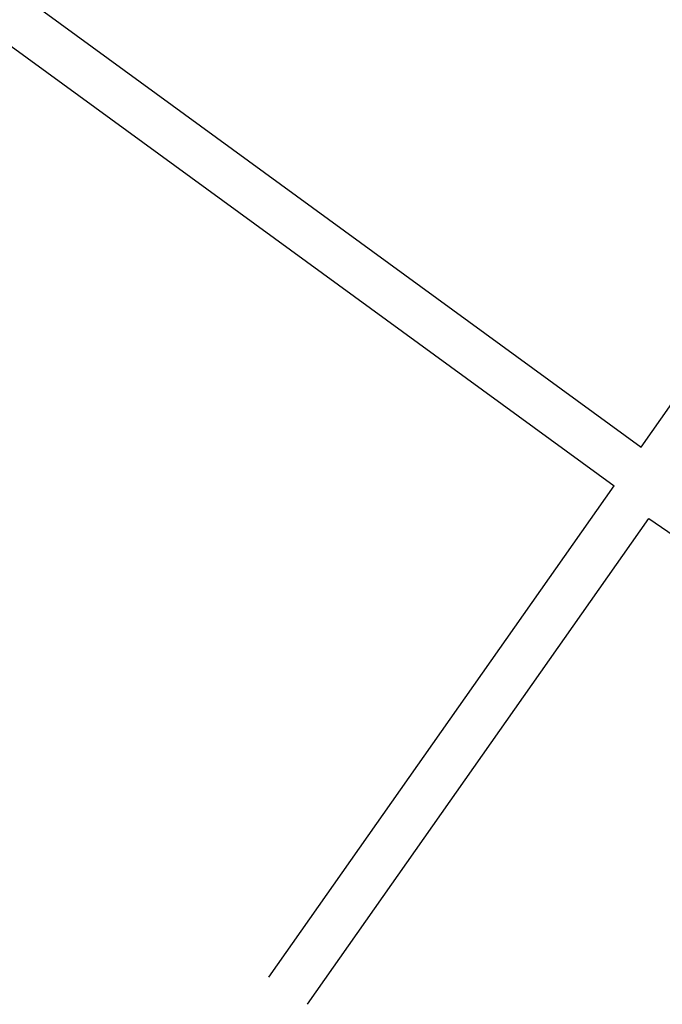
# Model space of a CAD drawing. Units: millimetres. Extents: x -39681 to 1767495, y 7646458 to 8381538.
# Drawn here: x 735368 to 736071, y 8162664 to 8163741 of the extents above; entities that cross this region are included whole.
import ezdxf

# ---------------------------------------------------------------- set-up
doc = ezdxf.new("R2010")
doc.units = ezdxf.units.MM
doc.layers.add('vias-secundarias', color=250, linetype='Continuous')

msp = doc.modelspace()

# ---------------------------------------------------------------- linework, layer by layer
at = {"layer": 'vias-secundarias', "color": 2, "flags": 128}
for points in [[(733448.9, 8166179.5), (733569.9, 8165922.9), (733678.3, 8165593), (733328.8, 8165230.9), (734022.7, 8164704), (735004.2, 8163970.3), (736017.9, 8163230.9)], [(733448.9, 8166179.5), (733569.9, 8165922.9), (733678.3, 8165593), (733328.8, 8165230.9), (734022.7, 8164704), (735004.2, 8163970.3), (736017.9, 8163230.9)], [(733718.6, 8165560.3), (733406.5, 8165236.9), (734053.8, 8164745.3), (735034.9, 8164011.9), (736047.6, 8163273.2)], [(733718.6, 8165560.3), (733406.5, 8165236.9), (734053.8, 8164745.3), (735034.9, 8164011.9), (736047.6, 8163273.2)], [(736047.6, 8163273.2), (736361.5, 8163720.2), (737716.6, 8162741)], [(736047.6, 8163273.2), (736361.5, 8163720.2), (737716.6, 8162741)], [(735640.3, 8162693.3), (736017.9, 8163230.9)], [(735640.3, 8162693.3), (736017.9, 8163230.9)], [(735682.6, 8162663.6), (736055.9, 8163195)], [(735682.6, 8162663.6), (736055.9, 8163195)], [(736055.9, 8163195), (736594.8, 8162826.5)], [(736055.9, 8163195), (736594.8, 8162826.5)]]:
    msp.add_lwpolyline(points, dxfattribs=at)

doc.saveas('drawing.dxf')
